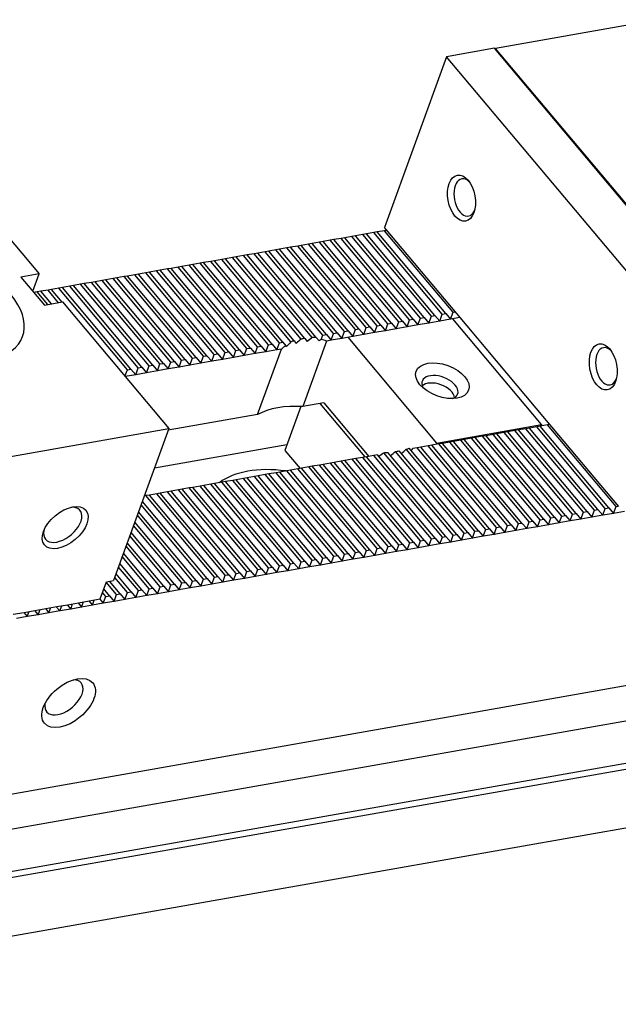
# Model space of a CAD drawing. Units: millimetres. Extents: x 9263 to 10109, y -14121 to -13522.
# Drawn here: x 9797 to 9846, y -13641 to -13559 of the extents above; entities that cross this region are included whole.
import ezdxf

# ---------------------------------------------------------------- set-up
doc = ezdxf.new("R2010")
doc.units = ezdxf.units.MM
for name, color, linetype in [('G', 3, 'Continuous'), ('H', 2, 'Continuous'), ('W', 7, 'Continuous')]:
    doc.layers.add(name, color=color, linetype=linetype)

msp = doc.modelspace()

# ---------------------------------------------------------------- linework, layer by layer
at = {"layer": 'G'}
for p, q in [((9830.5725, -13588.9834), (9830.5124, -13588.994)), ((9832.5999, -13589.7538), (9832.5606, -13589.707))]:
    msp.add_line(p, q, dxfattribs=at)
for centre, major_axis in [((9833.3618, -13573.5877), (0.3377, -1.9153)), ((9845.1391, -13587.6233), (0.3377, -1.9153)), ((9831.7754, -13588.7713), (-2.179, 0.7931)), ((9800.425, -13600.9858), (1.719, 1.4424)), ((9800.7151, -13615.5699), (-2.0055, -1.6828))]:
    msp.add_ellipse(centre, major_axis=major_axis, ratio=0.5773503, dxfattribs=at)
for centre, major_axis, start_param, end_param in [((9833.6625, -13573.5347), (-0.2728, 1.5469), 0, 3.814072), ((9833.6625, -13573.5347), (-0.2728, 1.5469), 5.610706, 6.2831853), ((9790.2144, -13582.6459), (6.6775, -2.4304), 4.2528738, 9.8842932), ((9845.4398, -13587.5703), (-0.2728, 1.5469), 0, 3.814072), ((9845.4398, -13587.5703), (-0.2728, 1.5469), 5.610706, 6.2831853), ((9831.5666, -13589.3452), (1.4761, -0.5372), 0, 3.710543), ((9831.3577, -13589.9191), (-1.4058, 0.5117), 3.4265067, 5.9982713), ((9831.5666, -13589.3452), (1.4761, -0.5372), 5.714235, 6.2831853), ((9800.2287, -13600.7519), (-1.4325, -1.202), 0, 3.8314097), ((9800.2287, -13600.7519), (-1.4325, -1.202), 5.5933682, 6.2831853), ((9800.3225, -13615.1021), (1.4325, 1.202), 2.5403284, 6.2831853), ((9800.3225, -13615.1021), (1.4325, 1.202), 0, 0.6012642)]:
    msp.add_ellipse(centre, major_axis=major_axis, ratio=0.5773503, start_param=start_param, end_param=end_param, dxfattribs=at)
at = {"layer": 'H'}
for p, q in [((9830.8572, -13583.4013), (9825.1649, -13576.6174)), ((9831.1579, -13583.3483), (9825.4656, -13576.5644)), ((9831.7594, -13583.2422), (9826.0671, -13576.4583)), ((9832.0601, -13583.1892), (9826.3678, -13576.4053)), ((9832.6616, -13583.0831), (9826.9692, -13576.2993)), ((9825.7448, -13584.3028), (9820.0524, -13577.5189)), ((9826.3462, -13584.1967), (9820.6539, -13577.4128)), ((9826.647, -13584.1437), (9820.9546, -13577.3598)), ((9827.2484, -13584.0376), (9821.5561, -13577.2538)), ((9827.5492, -13583.9846), (9821.8568, -13577.2007)), ((9828.1506, -13583.8785), (9822.4583, -13577.0947)), ((9828.4514, -13583.8255), (9822.759, -13577.0416)), ((9829.0528, -13583.7195), (9823.3605, -13576.9356)), ((9829.3536, -13583.6664), (9823.6612, -13576.8826)), ((9829.955, -13583.5604), (9824.2627, -13576.7765)), ((9830.2557, -13583.5074), (9824.5634, -13576.7235)), ((9821.2944, -13585.1704), (9815.5415, -13578.3143)), ((9821.8353, -13584.9921), (9816.1429, -13578.2082)), ((9822.136, -13584.9391), (9816.4437, -13578.1552)), ((9822.7375, -13584.833), (9817.0451, -13578.0492)), ((9823.0382, -13584.78), (9817.3459, -13577.9961)), ((9823.6397, -13584.674), (9817.9473, -13577.8901)), ((9823.9404, -13584.6209), (9818.2481, -13577.837)), ((9824.5419, -13584.5149), (9818.8495, -13577.731)), ((9824.8426, -13584.4618), (9819.1502, -13577.678)), ((9825.4441, -13584.3558), (9819.7517, -13577.5719)), ((9816.4221, -13585.9466), (9810.7298, -13579.1627)), ((9816.7229, -13585.8936), (9811.0305, -13579.1097)), ((9817.3243, -13585.7875), (9811.632, -13579.0036)), ((9817.6251, -13585.7345), (9811.9327, -13578.9506)), ((9818.2265, -13585.6284), (9812.5342, -13578.8446)), ((9818.5273, -13585.5754), (9812.8349, -13578.7915)), ((9819.1893, -13585.5416), (9813.4364, -13578.6855)), ((9819.4602, -13585.453), (9813.7371, -13578.6325)), ((9820.0321, -13585.3117), (9814.3386, -13578.5264)), ((9820.3329, -13585.2587), (9814.6393, -13578.4734)), ((9820.9639, -13585.1879), (9815.2408, -13578.3673)), ((9811.9112, -13586.742), (9806.2188, -13579.9581)), ((9812.2119, -13586.689), (9806.5196, -13579.9051)), ((9812.8134, -13586.5829), (9807.121, -13579.799)), ((9813.1141, -13586.5299), (9807.4218, -13579.746)), ((9813.7156, -13586.4238), (9808.0232, -13579.64)), ((9814.0163, -13586.3708), (9808.324, -13579.5869)), ((9814.6178, -13586.2648), (9808.9254, -13579.4809)), ((9814.9185, -13586.2117), (9809.2261, -13579.4279)), ((9815.52, -13586.1057), (9809.8276, -13579.3218)), ((9815.8207, -13586.0527), (9810.1283, -13579.2688)), ((9807.4002, -13587.5374), (9801.7079, -13580.7535)), ((9807.701, -13587.4844), (9802.0086, -13580.7005)), ((9808.3024, -13587.3783), (9802.6101, -13580.5944)), ((9808.6032, -13587.3253), (9802.9108, -13580.5414)), ((9809.2046, -13587.2192), (9803.5123, -13580.4354)), ((9809.5053, -13587.1662), (9803.813, -13580.3823)), ((9810.1068, -13587.0602), (9804.4145, -13580.2763)), ((9810.4075, -13587.0071), (9804.7152, -13580.2233)), ((9811.009, -13586.9011), (9805.3166, -13580.1172)), ((9811.3097, -13586.8481), (9805.6174, -13580.0642)), ((9798.9824, -13582.4425), (9798.0991, -13581.3899)), ((9799.2831, -13582.3895), (9798.3998, -13581.3368)), ((9799.8846, -13582.2834), (9799.0013, -13581.2308)), ((9800.1853, -13582.2304), (9799.302, -13581.1777)), ((9805.5958, -13587.8556), (9799.9035, -13581.0717)), ((9805.8966, -13587.8025), (9800.2042, -13581.0187)), ((9806.498, -13587.6965), (9800.8057, -13580.9126)), ((9806.7988, -13587.6435), (9801.1064, -13580.8596)), ((9842.5967, -13599.8604), (9836.9043, -13593.0765)), ((9842.8974, -13599.8074), (9837.2051, -13593.0235)), ((9843.4989, -13599.7013), (9837.8065, -13592.9175)), ((9843.7996, -13599.6483), (9838.1073, -13592.8644)), ((9844.4011, -13599.5423), (9838.7087, -13592.7584)), ((9844.7018, -13599.4892), (9839.0095, -13592.7054)), ((9845.3033, -13599.3832), (9839.6109, -13592.5993)), ((9845.604, -13599.3301), (9839.9116, -13592.5463)), ((9846.2055, -13599.2241), (9840.5131, -13592.4402)), ((9838.0857, -13600.6558), (9832.3934, -13593.8719)), ((9838.3865, -13600.6028), (9832.6941, -13593.8189)), ((9838.9879, -13600.4967), (9833.2956, -13593.7129)), ((9839.2887, -13600.4437), (9833.5963, -13593.6598)), ((9839.8901, -13600.3377), (9834.1978, -13593.5538)), ((9840.1908, -13600.2846), (9834.4985, -13593.5008)), ((9840.7923, -13600.1786), (9835.1, -13593.3947)), ((9841.093, -13600.1256), (9835.4007, -13593.3417)), ((9841.6945, -13600.0195), (9836.0021, -13593.2356)), ((9841.9952, -13599.9665), (9836.3029, -13593.1826)), ((9833.5748, -13601.4512), (9827.8812, -13594.6659)), ((9833.8755, -13601.3982), (9828.1819, -13594.6129)), ((9834.477, -13601.2921), (9828.7538, -13594.4716)), ((9834.7777, -13601.2391), (9829.0248, -13594.383)), ((9835.3792, -13601.1331), (9829.6868, -13594.3492)), ((9835.6799, -13601.08), (9829.9875, -13594.2962)), ((9836.2813, -13600.974), (9830.589, -13594.1901)), ((9836.5821, -13600.921), (9830.8897, -13594.1371)), ((9837.1835, -13600.8149), (9831.4912, -13594.031)), ((9837.4843, -13600.7619), (9831.7919, -13593.978)), ((9829.0638, -13602.2466), (9823.3715, -13595.4627)), ((9829.3645, -13602.1936), (9823.6722, -13595.4097)), ((9829.966, -13602.0875), (9824.2737, -13595.3037)), ((9830.2667, -13602.0345), (9824.5744, -13595.2506)), ((9830.8682, -13601.9285), (9825.1759, -13595.1446)), ((9831.1689, -13601.8754), (9825.4766, -13595.0916)), ((9831.7704, -13601.7694), (9826.078, -13594.9855)), ((9832.0711, -13601.7164), (9826.3788, -13594.9325)), ((9832.6726, -13601.6103), (9826.9197, -13594.7542)), ((9832.9733, -13601.5573), (9827.2502, -13594.7367)), ((9824.5529, -13603.042), (9818.8605, -13596.2582)), ((9824.8536, -13602.989), (9819.1612, -13596.2051)), ((9825.4551, -13602.8829), (9819.7627, -13596.0991)), ((9825.7558, -13602.8299), (9820.0634, -13596.046)), ((9826.3572, -13602.7239), (9820.6649, -13595.94)), ((9826.658, -13602.6708), (9820.9656, -13595.887)), ((9827.2594, -13602.5648), (9821.5671, -13595.7809)), ((9827.5602, -13602.5118), (9821.8678, -13595.7279)), ((9828.1616, -13602.4057), (9822.4693, -13595.6218)), ((9828.4624, -13602.3527), (9822.77, -13595.5688)), ((9819.4404, -13603.9435), (9813.7481, -13597.1596)), ((9820.0419, -13603.8374), (9814.3496, -13597.0536)), ((9820.3426, -13603.7844), (9814.6503, -13597.0005)), ((9820.9441, -13603.6784), (9815.2517, -13596.8945)), ((9821.2448, -13603.6253), (9815.5525, -13596.8414)), ((9821.8463, -13603.5193), (9816.1539, -13596.7354)), ((9822.147, -13603.4662), (9816.4547, -13596.6824)), ((9822.7485, -13603.3602), (9817.0561, -13596.5763)), ((9823.0492, -13603.3072), (9817.3569, -13596.5233)), ((9823.6507, -13603.2011), (9817.9583, -13596.4172)), ((9823.9514, -13603.1481), (9818.2591, -13596.3642)), ((9814.9295, -13604.7389), (9809.2371, -13597.955)), ((9815.5309, -13604.6328), (9809.8386, -13597.849)), ((9815.8317, -13604.5798), (9810.1393, -13597.7959)), ((9816.4331, -13604.4738), (9810.7408, -13597.6899)), ((9816.7339, -13604.4207), (9811.0415, -13597.6369)), ((9817.3353, -13604.3147), (9811.643, -13597.5308)), ((9817.6361, -13604.2616), (9811.9437, -13597.4778)), ((9818.2375, -13604.1556), (9812.5452, -13597.3717)), ((9818.5382, -13604.1026), (9812.8459, -13597.3187)), ((9819.1397, -13603.9965), (9813.4474, -13597.2126)), ((9812.2229, -13605.2161), (9806.8461, -13598.8083)), ((9812.8244, -13605.1101), (9807.132, -13598.3262)), ((9813.1251, -13605.0571), (9807.4328, -13598.2732)), ((9813.7266, -13604.951), (9808.0342, -13598.1671)), ((9814.0273, -13604.898), (9808.3349, -13598.1141)), ((9814.6288, -13604.7919), (9808.9364, -13598.008)), ((9811.9222, -13605.2692), (9806.7417, -13599.0953)), ((9811.02, -13605.4282), (9806.4284, -13599.9561)), ((9811.3207, -13605.3752), (9806.5328, -13599.6692)), ((9810.1178, -13605.5873), (9806.115, -13600.817)), ((9810.4185, -13605.5343), (9806.2195, -13600.5301)), ((9809.2156, -13605.7464), (9805.8017, -13601.6779)), ((9809.5163, -13605.6934), (9805.9061, -13601.3909)), ((9808.3134, -13605.9055), (9805.4884, -13602.5387)), ((9808.6141, -13605.8525), (9805.5928, -13602.2518)), ((9807.4112, -13606.0646), (9805.175, -13603.3996)), ((9807.712, -13606.0115), (9805.2795, -13603.1126)), ((9806.509, -13606.2236), (9804.8617, -13604.2604)), ((9806.8098, -13606.1706), (9804.9662, -13603.9735)), ((9805.6068, -13606.3827), (9804.5484, -13605.1213)), ((9805.9076, -13606.3297), (9804.6528, -13604.8344)), ((9804.1032, -13606.6479), (9803.6336, -13606.0882)), ((9804.7046, -13606.5418), (9803.8425, -13605.5143)), ((9805.0054, -13606.4888), (9804.1221, -13605.4361)), ((9803.8025, -13606.7009), (9803.5292, -13606.3752))]:
    msp.add_line(p, q, dxfattribs=at)
at = {"layer": 'W'}
for p, q in [((9849.7218, -13558.7531), (9836.1889, -13561.1393)), ((9836.0952, -13561.129), (9832.1256, -13561.8289)), ((9855.567, -13584.3345), (9836.0952, -13561.129)), ((9836.1889, -13561.1393), (9836.1632, -13561.2099)), ((9855.6214, -13584.298), (9836.1889, -13561.1393)), ((9832.1256, -13561.8289), (9826.9557, -13576.0331)), ((9851.5974, -13585.0344), (9832.1256, -13561.8289)), ((9789.4219, -13569.3587), (9798.2548, -13579.8854)), ((9768.3317, -13627.9934), (10068.4607, -13575.0726)), ((9825.1649, -13576.6174), (9824.5634, -13576.7235)), ((9825.4656, -13576.5644), (9825.1649, -13576.6174)), ((9826.0671, -13576.4583), (9825.4656, -13576.5644)), ((9826.3678, -13576.4053), (9826.0671, -13576.4583)), ((9826.9692, -13576.2993), (9826.3678, -13576.4053)), ((9832.9621, -13583.1913), (9826.9557, -13576.0331)), ((9827.152, -13576.267), (9826.9692, -13576.2993)), ((9820.0524, -13577.5189), (9819.7517, -13577.5719)), ((9820.6539, -13577.4128), (9820.0524, -13577.5189)), ((9820.9546, -13577.3598), (9820.6539, -13577.4128)), ((9821.5561, -13577.2538), (9820.9546, -13577.3598)), ((9821.8568, -13577.2007), (9821.5561, -13577.2538)), ((9822.4583, -13577.0947), (9821.8568, -13577.2007)), ((9822.759, -13577.0416), (9822.4583, -13577.0947)), ((9823.3605, -13576.9356), (9822.759, -13577.0416)), ((9823.6612, -13576.8826), (9823.3605, -13576.9356)), ((9824.2627, -13576.7765), (9823.6612, -13576.8826)), ((9824.5634, -13576.7235), (9824.2627, -13576.7765)), ((9815.5415, -13578.3143), (9815.2408, -13578.3673)), ((9816.1429, -13578.2082), (9815.5415, -13578.3143)), ((9816.4437, -13578.1552), (9816.1429, -13578.2082)), ((9817.0451, -13578.0492), (9816.4437, -13578.1552)), ((9817.3459, -13577.9961), (9817.0451, -13578.0492)), ((9817.9473, -13577.8901), (9817.3459, -13577.9961)), ((9818.2481, -13577.837), (9817.9473, -13577.8901)), ((9818.8495, -13577.731), (9818.2481, -13577.837)), ((9819.1502, -13577.678), (9818.8495, -13577.731)), ((9819.7517, -13577.5719), (9819.1502, -13577.678)), ((10063.1016, -13578.9715), (9762.9726, -13631.8923)), ((9810.7298, -13579.1627), (9810.1283, -13579.2688)), ((9811.0305, -13579.1097), (9810.7298, -13579.1627)), ((9811.632, -13579.0036), (9811.0305, -13579.1097)), ((9811.9327, -13578.9506), (9811.632, -13579.0036)), ((9812.5342, -13578.8446), (9811.9327, -13578.9506)), ((9812.8349, -13578.7915), (9812.5342, -13578.8446)), ((9813.4364, -13578.6855), (9812.8349, -13578.7915)), ((9813.7371, -13578.6325), (9813.4364, -13578.6855)), ((9814.3386, -13578.5264), (9813.7371, -13578.6325)), ((9814.6393, -13578.4734), (9814.3386, -13578.5264)), ((9815.2408, -13578.3673), (9814.6393, -13578.4734)), ((9798.2548, -13579.8854), (9796.7512, -13580.1506)), ((9797.7326, -13581.3202), (9798.2548, -13579.8854)), ((9806.2188, -13579.9581), (9805.6174, -13580.0642)), ((9806.5196, -13579.9051), (9806.2188, -13579.9581)), ((9807.121, -13579.799), (9806.5196, -13579.9051)), ((9807.4218, -13579.746), (9807.121, -13579.799)), ((9808.0232, -13579.64), (9807.4218, -13579.746)), ((9808.324, -13579.5869), (9808.0232, -13579.64)), ((9808.9254, -13579.4809), (9808.324, -13579.5869)), ((9809.2261, -13579.4279), (9808.9254, -13579.4809)), ((9809.8276, -13579.3218), (9809.2261, -13579.4279)), ((9810.1283, -13579.2688), (9809.8276, -13579.3218)), ((9796.7512, -13580.1506), (9798.7141, -13582.4898)), ((9801.7079, -13580.7535), (9801.1064, -13580.8596)), ((9802.0086, -13580.7005), (9801.7079, -13580.7535)), ((9802.6101, -13580.5944), (9802.0086, -13580.7005)), ((9802.9108, -13580.5414), (9802.6101, -13580.5944)), ((9803.5123, -13580.4354), (9802.9108, -13580.5414)), ((9803.813, -13580.3823), (9803.5123, -13580.4354)), ((9804.4145, -13580.2763), (9803.813, -13580.3823)), ((9804.7152, -13580.2233), (9804.4145, -13580.2763)), ((9805.3166, -13580.1172), (9804.7152, -13580.2233)), ((9805.6174, -13580.0642), (9805.3166, -13580.1172)), ((9798.0991, -13581.3899), (9797.8308, -13581.4372)), ((9798.3998, -13581.3368), (9798.0991, -13581.3899)), ((9799.0013, -13581.2308), (9798.3998, -13581.3368)), ((9799.302, -13581.1777), (9799.0013, -13581.2308)), ((9799.9035, -13581.0717), (9799.302, -13581.1777)), ((9800.2042, -13581.0187), (9799.9035, -13581.0717)), ((9800.8057, -13580.9126), (9800.2042, -13581.0187)), ((9801.1064, -13580.8596), (9800.8057, -13580.9126)), ((9765.5244, -13634.9334), (10065.6534, -13582.0125)), ((9798.7141, -13582.4898), (9800.2177, -13582.2247)), ((9800.2177, -13582.2247), (9809.0507, -13592.7514)), ((10066.046, -13582.4804), (9765.6162, -13635.4542)), ((9831.5505, -13583.8161), (9831.7594, -13583.2422)), ((9831.7594, -13583.2422), (9832.0601, -13583.1892)), ((9832.0601, -13583.1892), (9832.4527, -13583.6571)), ((9832.4527, -13583.6571), (9832.6616, -13583.0831)), ((9832.6616, -13583.0831), (9832.8443, -13583.0509)), ((9840.421, -13592.0805), (9832.9621, -13583.1913)), ((9827.0396, -13584.6115), (9827.2484, -13584.0376)), ((9827.2484, -13584.0376), (9827.5492, -13583.9846)), ((9827.5492, -13583.9846), (9827.9417, -13584.4525)), ((9827.9417, -13584.4525), (9828.1506, -13583.8785)), ((9828.1506, -13583.8785), (9828.4514, -13583.8255)), ((9828.4514, -13583.8255), (9828.8439, -13584.2934)), ((9828.8439, -13584.2934), (9829.0528, -13583.7195)), ((9829.0528, -13583.7195), (9829.3536, -13583.6664)), ((9829.3536, -13583.6664), (9829.7461, -13584.1343)), ((9829.7461, -13584.1343), (9829.955, -13583.5604)), ((9830.6483, -13583.9752), (9829.7461, -13584.1343)), ((9829.955, -13583.5604), (9830.2557, -13583.5074)), ((9830.2557, -13583.5074), (9830.6483, -13583.9752)), ((9830.6483, -13583.9752), (9830.8572, -13583.4013)), ((9831.5505, -13583.8161), (9830.6483, -13583.9752)), ((9830.8572, -13583.4013), (9831.1579, -13583.3483)), ((9831.1579, -13583.3483), (9831.5505, -13583.8161)), ((9832.4527, -13583.6571), (9831.5505, -13583.8161)), ((9833.2369, -13583.5188), (9832.4527, -13583.6571)), ((9840.0159, -13592.4205), (9832.6354, -13583.6248)), ((9822.5286, -13585.4069), (9822.7375, -13584.833)), ((9822.7375, -13584.833), (9823.0382, -13584.78)), ((9823.0382, -13584.78), (9823.4308, -13585.2479)), ((9823.4308, -13585.2479), (9823.6397, -13584.674)), ((9823.6397, -13584.674), (9823.9404, -13584.6209)), ((9823.9404, -13584.6209), (9824.333, -13585.0888)), ((9824.333, -13585.0888), (9824.5419, -13584.5149)), ((9824.5419, -13584.5149), (9824.8426, -13584.4618)), ((9824.8426, -13584.4618), (9825.2352, -13584.9297)), ((9825.2352, -13584.9297), (9825.4441, -13584.3558)), ((9826.1374, -13584.7706), (9825.2352, -13584.9297)), ((9825.4441, -13584.3558), (9825.7448, -13584.3028)), ((9825.7448, -13584.3028), (9826.1374, -13584.7706)), ((9826.1374, -13584.7706), (9826.3462, -13584.1967)), ((9827.0396, -13584.6115), (9826.1374, -13584.7706)), ((9826.3462, -13584.1967), (9826.647, -13584.1437)), ((9826.647, -13584.1437), (9827.0396, -13584.6115)), ((9827.9417, -13584.4525), (9827.0396, -13584.6115)), ((9828.8439, -13584.2934), (9827.9417, -13584.4525)), ((9829.7461, -13584.1343), (9828.8439, -13584.2934)), ((9818.0176, -13586.2023), (9818.2265, -13585.6284)), ((9818.2265, -13585.6284), (9818.5273, -13585.5754)), ((9818.5273, -13585.5754), (9818.7658, -13585.8597)), ((9819.4602, -13585.453), (9819.6368, -13585.6634)), ((9822.1512, -13585.4735), (9820.1668, -13590.9256)), ((9820.3329, -13585.2587), (9820.539, -13585.5044)), ((9821.2944, -13585.1704), (9821.5308, -13585.4521)), ((9821.7084, -13585.3408), (9821.8353, -13584.9921)), ((9821.8353, -13584.9921), (9822.136, -13584.9391)), ((9822.136, -13584.9391), (9822.5286, -13585.4069)), ((9822.5286, -13585.4069), (9822.1512, -13585.4735)), ((9823.4308, -13585.2479), (9822.5286, -13585.4069)), ((9824.333, -13585.0888), (9823.4308, -13585.2479)), ((9823.9143, -13585.1626), (9831.2947, -13593.9583)), ((9825.2352, -13584.9297), (9824.333, -13585.0888)), ((9812.8134, -13586.5829), (9813.1141, -13586.5299)), ((9813.1141, -13586.5299), (9813.5067, -13586.9977)), ((9813.5067, -13586.9977), (9813.7156, -13586.4238)), ((9813.7156, -13586.4238), (9814.0163, -13586.3708)), ((9814.0163, -13586.3708), (9814.4089, -13586.8387)), ((9814.4089, -13586.8387), (9814.6178, -13586.2648)), ((9814.6178, -13586.2648), (9814.9185, -13586.2117)), ((9814.9185, -13586.2117), (9815.3111, -13586.6796)), ((9815.3111, -13586.6796), (9815.52, -13586.1057)), ((9816.2133, -13586.5205), (9815.3111, -13586.6796)), ((9815.52, -13586.1057), (9815.8207, -13586.0527)), ((9815.8207, -13586.0527), (9816.2133, -13586.5205)), ((9816.2133, -13586.5205), (9816.4221, -13585.9466)), ((9817.1155, -13586.3614), (9816.2133, -13586.5205)), ((9816.4107, -13591.5879), (9818.3951, -13586.1358)), ((9816.4221, -13585.9466), (9816.7229, -13585.8936)), ((9816.7229, -13585.8936), (9817.1155, -13586.3614)), ((9817.1155, -13586.3614), (9817.3243, -13585.7875)), ((9818.0176, -13586.2023), (9817.1155, -13586.3614)), ((9817.3243, -13585.7875), (9817.6251, -13585.7345)), ((9817.6251, -13585.7345), (9818.0176, -13586.2023)), ((9818.3951, -13586.1358), (9818.0176, -13586.2023)), ((9818.7658, -13585.8597), (9818.8242, -13585.9293)), ((9808.3024, -13587.3783), (9808.6032, -13587.3253)), ((9808.6032, -13587.3253), (9808.9957, -13587.7932)), ((9808.9957, -13587.7932), (9809.2046, -13587.2192)), ((9809.2046, -13587.2192), (9809.5053, -13587.1662)), ((9809.5053, -13587.1662), (9809.8979, -13587.6341)), ((9809.8979, -13587.6341), (9810.1068, -13587.0602)), ((9810.1068, -13587.0602), (9810.4075, -13587.0071)), ((9810.4075, -13587.0071), (9810.8001, -13587.475)), ((9810.8001, -13587.475), (9811.009, -13586.9011)), ((9811.7023, -13587.3159), (9810.8001, -13587.475)), ((9811.009, -13586.9011), (9811.3097, -13586.8481)), ((9811.3097, -13586.8481), (9811.7023, -13587.3159)), ((9811.7023, -13587.3159), (9811.9112, -13586.742)), ((9812.6045, -13587.1568), (9811.7023, -13587.3159)), ((9811.9112, -13586.742), (9812.2119, -13586.689)), ((9812.2119, -13586.689), (9812.6045, -13587.1568)), ((9812.6045, -13587.1568), (9812.8134, -13586.5829)), ((9813.5067, -13586.9977), (9812.6045, -13587.1568)), ((9814.4089, -13586.8387), (9813.5067, -13586.9977)), ((9815.3111, -13586.6796), (9814.4089, -13586.8387)), ((9763.7362, -13640.6194), (10064.166, -13587.6455)), ((9805.3982, -13588.3986), (9805.5958, -13587.8556)), ((9805.5958, -13587.8556), (9805.8966, -13587.8025)), ((9805.8966, -13587.8025), (9806.2892, -13588.2704)), ((9806.2892, -13588.2704), (9806.498, -13587.6965)), ((9807.1913, -13588.1113), (9806.2892, -13588.2704)), ((9806.498, -13587.6965), (9806.7988, -13587.6435)), ((9806.7988, -13587.6435), (9807.1913, -13588.1113)), ((9807.1913, -13588.1113), (9807.4002, -13587.5374)), ((9808.0935, -13587.9522), (9807.1913, -13588.1113)), ((9807.4002, -13587.5374), (9807.701, -13587.4844)), ((9807.701, -13587.4844), (9808.0935, -13587.9522)), ((9808.0935, -13587.9522), (9808.3024, -13587.3783)), ((9808.9957, -13587.7932), (9808.0935, -13587.9522)), ((9809.8979, -13587.6341), (9808.9957, -13587.7932)), ((9810.8001, -13587.475), (9809.8979, -13587.6341)), ((9806.2892, -13588.2704), (9805.4193, -13588.4238)), ((9821.9299, -13590.6147), (9820.1668, -13590.9256)), ((9821.9299, -13590.6147), (9825.6593, -13595.0593)), ((9820.0187, -13590.917), (9818.6892, -13594.5697)), ((9825.3586, -13595.1124), (9821.6291, -13590.6678)), ((9816.4107, -13591.5879), (9808.9984, -13592.8949)), ((9846.4275, -13599.2387), (9840.421, -13592.0805)), ((9782.5262, -13597.4284), (9809.0507, -13592.7514)), ((9809.0507, -13592.7514), (9804.4552, -13605.3774)), ((9831.2947, -13593.9583), (9840.0159, -13592.4205)), ((9836.9043, -13593.0765), (9836.3029, -13593.1826)), ((9837.2051, -13593.0235), (9836.9043, -13593.0765)), ((9837.8065, -13592.9175), (9837.2051, -13593.0235)), ((9838.1073, -13592.8644), (9837.8065, -13592.9175)), ((9838.7087, -13592.7584), (9838.1073, -13592.8644)), ((9839.0095, -13592.7054), (9838.7087, -13592.7584)), ((9839.6109, -13592.5993), (9839.0095, -13592.7054)), ((9839.9116, -13592.5463), (9839.6109, -13592.5993)), ((9840.5131, -13592.4402), (9839.9116, -13592.5463)), ((9840.6958, -13592.408), (9840.5131, -13592.4402)), ((9832.3934, -13593.8719), (9831.7919, -13593.978)), ((9832.6941, -13593.8189), (9832.3934, -13593.8719)), ((9833.2956, -13593.7129), (9832.6941, -13593.8189)), ((9833.5963, -13593.6598), (9833.2956, -13593.7129)), ((9834.1978, -13593.5538), (9833.5963, -13593.6598)), ((9834.4985, -13593.5008), (9834.1978, -13593.5538)), ((9835.1, -13593.3947), (9834.4985, -13593.5008)), ((9835.4007, -13593.3417), (9835.1, -13593.3947)), ((9836.0021, -13593.2356), (9835.4007, -13593.3417)), ((9836.3029, -13593.1826), (9836.0021, -13593.2356)), ((9818.8563, -13594.1106), (9807.8496, -13596.0514)), ((9818.6892, -13594.5697), (9819.9454, -13596.0669)), ((9829.6868, -13594.3492), (9829.3214, -13594.4136)), ((9829.9875, -13594.2962), (9829.6868, -13594.3492)), ((9830.589, -13594.1901), (9829.9875, -13594.2962)), ((9830.8897, -13594.1371), (9830.589, -13594.1901)), ((9831.4912, -13594.031), (9830.8897, -13594.1371)), ((9831.2947, -13593.9583), (9831.2529, -13594.073)), ((9831.7919, -13593.978), (9831.4912, -13594.031)), ((9823.3715, -13595.4627), (9822.77, -13595.5688)), ((9823.6722, -13595.4097), (9823.3715, -13595.4627)), ((9824.2737, -13595.3037), (9823.6722, -13595.4097)), ((9824.5744, -13595.2506), (9824.2737, -13595.3037)), ((9825.1759, -13595.1446), (9824.5744, -13595.2506)), ((9825.4766, -13595.0916), (9825.1759, -13595.1446)), ((9826.078, -13594.9855), (9825.4766, -13595.0916)), ((9826.3788, -13594.9325), (9826.078, -13594.9855)), ((9818.8605, -13596.2582), (9818.2591, -13596.3642)), ((9819.1612, -13596.2051), (9818.8605, -13596.2582)), ((9819.7627, -13596.0991), (9819.1612, -13596.2051)), ((9820.0634, -13596.046), (9819.7627, -13596.0991)), ((9820.6649, -13595.94), (9820.0634, -13596.046)), ((9820.9656, -13595.887), (9820.6649, -13595.94)), ((9821.5671, -13595.7809), (9820.9656, -13595.887)), ((9821.8678, -13595.7279), (9821.5671, -13595.7809)), ((9822.4693, -13595.6218), (9821.8678, -13595.7279)), ((9822.77, -13595.5688), (9822.4693, -13595.6218)), ((9813.7481, -13597.1596), (9813.4474, -13597.2126)), ((9814.3496, -13597.0536), (9813.7481, -13597.1596)), ((9814.6503, -13597.0005), (9814.3496, -13597.0536)), ((9815.2517, -13596.8945), (9814.6503, -13597.0005)), ((9815.5525, -13596.8414), (9815.2517, -13596.8945)), ((9816.1539, -13596.7354), (9815.5525, -13596.8414)), ((9816.4547, -13596.6824), (9816.1539, -13596.7354)), ((9817.0561, -13596.5763), (9816.4547, -13596.6824)), ((9817.3569, -13596.5233), (9817.0561, -13596.5763)), ((9817.9583, -13596.4172), (9817.3569, -13596.5233)), ((9818.2591, -13596.3642), (9817.9583, -13596.4172)), ((9809.2371, -13597.955), (9808.9364, -13598.008)), ((9809.8386, -13597.849), (9809.2371, -13597.955)), ((9810.1393, -13597.7959), (9809.8386, -13597.849)), ((9810.7408, -13597.6899), (9810.1393, -13597.7959)), ((9811.0415, -13597.6369), (9810.7408, -13597.6899)), ((9811.643, -13597.5308), (9811.0415, -13597.6369)), ((9811.9437, -13597.4778), (9811.643, -13597.5308)), ((9812.5452, -13597.3717), (9811.9437, -13597.4778)), ((9812.8459, -13597.3187), (9812.5452, -13597.3717)), ((9813.4474, -13597.2126), (9812.8459, -13597.3187)), ((9807.132, -13598.3262), (9807.014, -13598.347)), ((9807.4328, -13598.2732), (9807.132, -13598.3262)), ((9808.0342, -13598.1671), (9807.4328, -13598.2732)), ((9808.3349, -13598.1141), (9808.0342, -13598.1671)), ((9808.9364, -13598.008), (9808.3349, -13598.1141)), ((9844.1922, -13600.1162), (9844.4011, -13599.5423)), ((9844.4011, -13599.5423), (9844.7018, -13599.4892)), ((9844.7018, -13599.4892), (9845.0944, -13599.9571)), ((9845.0944, -13599.9571), (9845.3033, -13599.3832)), ((9845.3033, -13599.3832), (9845.604, -13599.3301)), ((9845.604, -13599.3301), (9845.9966, -13599.798)), ((9845.9966, -13599.798), (9846.2055, -13599.2241)), ((9846.2055, -13599.2241), (9846.3882, -13599.1919)), ((9838.9879, -13600.4967), (9839.2887, -13600.4437)), ((9839.2887, -13600.4437), (9839.6812, -13600.9116)), ((9839.6812, -13600.9116), (9839.8901, -13600.3377)), ((9839.8901, -13600.3377), (9840.1908, -13600.2846)), ((9840.1908, -13600.2846), (9840.5834, -13600.7525)), ((9840.5834, -13600.7525), (9840.7923, -13600.1786)), ((9840.7923, -13600.1786), (9841.093, -13600.1256)), ((9841.093, -13600.1256), (9841.4856, -13600.5934)), ((9841.4856, -13600.5934), (9841.6945, -13600.0195)), ((9842.3878, -13600.4343), (9841.4856, -13600.5934)), ((9841.6945, -13600.0195), (9841.9952, -13599.9665)), ((9841.9952, -13599.9665), (9842.3878, -13600.4343)), ((9842.3878, -13600.4343), (9842.5967, -13599.8604)), ((9843.29, -13600.2752), (9842.3878, -13600.4343)), ((9842.5967, -13599.8604), (9842.8974, -13599.8074)), ((9842.8974, -13599.8074), (9843.29, -13600.2752)), ((9843.29, -13600.2752), (9843.4989, -13599.7013)), ((9844.1922, -13600.1162), (9843.29, -13600.2752)), ((9843.4989, -13599.7013), (9843.7996, -13599.6483)), ((9843.7996, -13599.6483), (9844.1922, -13600.1162)), ((9845.0944, -13599.9571), (9844.1922, -13600.1162)), ((9845.9966, -13599.798), (9845.0944, -13599.9571)), ((9846.8988, -13599.6389), (9845.9966, -13599.798)), ((9834.477, -13601.2921), (9834.7777, -13601.2391)), ((9834.7777, -13601.2391), (9835.1703, -13601.707)), ((9835.1703, -13601.707), (9835.3792, -13601.1331)), ((9835.3792, -13601.1331), (9835.6799, -13601.08)), ((9835.6799, -13601.08), (9836.0725, -13601.5479)), ((9836.0725, -13601.5479), (9836.2813, -13600.974)), ((9836.2813, -13600.974), (9836.5821, -13600.921)), ((9836.5821, -13600.921), (9836.9747, -13601.3888)), ((9836.9747, -13601.3888), (9837.1835, -13600.8149)), ((9837.8768, -13601.2297), (9836.9747, -13601.3888)), ((9837.1835, -13600.8149), (9837.4843, -13600.7619)), ((9837.4843, -13600.7619), (9837.8768, -13601.2297)), ((9837.8768, -13601.2297), (9838.0857, -13600.6558)), ((9838.779, -13601.0706), (9837.8768, -13601.2297)), ((9838.0857, -13600.6558), (9838.3865, -13600.6028)), ((9838.3865, -13600.6028), (9838.779, -13601.0706)), ((9838.779, -13601.0706), (9838.9879, -13600.4967)), ((9839.6812, -13600.9116), (9838.779, -13601.0706)), ((9840.5834, -13600.7525), (9839.6812, -13600.9116)), ((9841.4856, -13600.5934), (9840.5834, -13600.7525)), ((9829.7571, -13602.6615), (9829.966, -13602.0875)), ((9829.966, -13602.0875), (9830.2667, -13602.0345)), ((9830.2667, -13602.0345), (9830.6593, -13602.5024)), ((9830.6593, -13602.5024), (9830.8682, -13601.9285)), ((9830.8682, -13601.9285), (9831.1689, -13601.8754)), ((9831.1689, -13601.8754), (9831.5615, -13602.3433)), ((9831.5615, -13602.3433), (9831.7704, -13601.7694)), ((9831.7704, -13601.7694), (9832.0711, -13601.7164)), ((9832.0711, -13601.7164), (9832.4637, -13602.1842)), ((9832.4637, -13602.1842), (9832.6726, -13601.6103)), ((9833.3659, -13602.0251), (9832.4637, -13602.1842)), ((9832.6726, -13601.6103), (9832.9733, -13601.5573)), ((9832.9733, -13601.5573), (9833.3659, -13602.0251)), ((9833.3659, -13602.0251), (9833.5748, -13601.4512)), ((9834.2681, -13601.866), (9833.3659, -13602.0251)), ((9833.5748, -13601.4512), (9833.8755, -13601.3982)), ((9833.8755, -13601.3982), (9834.2681, -13601.866)), ((9834.2681, -13601.866), (9834.477, -13601.2921)), ((9835.1703, -13601.707), (9834.2681, -13601.866)), ((9836.0725, -13601.5479), (9835.1703, -13601.707)), ((9836.9747, -13601.3888), (9836.0725, -13601.5479)), ((9825.2462, -13603.4569), (9825.4551, -13602.8829)), ((9825.4551, -13602.8829), (9825.7558, -13602.8299)), ((9825.7558, -13602.8299), (9826.1484, -13603.2978)), ((9826.1484, -13603.2978), (9826.3572, -13602.7239)), ((9826.3572, -13602.7239), (9826.658, -13602.6708)), ((9826.658, -13602.6708), (9827.0505, -13603.1387)), ((9827.0505, -13603.1387), (9827.2594, -13602.5648)), ((9827.2594, -13602.5648), (9827.5602, -13602.5118)), ((9827.5602, -13602.5118), (9827.9527, -13602.9796)), ((9827.9527, -13602.9796), (9828.1616, -13602.4057)), ((9828.8549, -13602.8205), (9827.9527, -13602.9796)), ((9828.1616, -13602.4057), (9828.4624, -13602.3527)), ((9828.4624, -13602.3527), (9828.8549, -13602.8205)), ((9828.8549, -13602.8205), (9829.0638, -13602.2466)), ((9829.7571, -13602.6615), (9828.8549, -13602.8205)), ((9829.0638, -13602.2466), (9829.3645, -13602.1936)), ((9829.3645, -13602.1936), (9829.7571, -13602.6615)), ((9830.6593, -13602.5024), (9829.7571, -13602.6615)), ((9831.5615, -13602.3433), (9830.6593, -13602.5024)), ((9832.4637, -13602.1842), (9831.5615, -13602.3433)), ((9820.7352, -13604.2523), (9820.9441, -13603.6784)), ((9820.9441, -13603.6784), (9821.2448, -13603.6253)), ((9821.2448, -13603.6253), (9821.6374, -13604.0932)), ((9821.6374, -13604.0932), (9821.8463, -13603.5193)), ((9821.8463, -13603.5193), (9822.147, -13603.4662)), ((9822.147, -13603.4662), (9822.5396, -13603.9341)), ((9822.5396, -13603.9341), (9822.7485, -13603.3602)), ((9822.7485, -13603.3602), (9823.0492, -13603.3072)), ((9823.0492, -13603.3072), (9823.4418, -13603.775)), ((9823.4418, -13603.775), (9823.6507, -13603.2011)), ((9824.344, -13603.6159), (9823.4418, -13603.775)), ((9823.6507, -13603.2011), (9823.9514, -13603.1481)), ((9823.9514, -13603.1481), (9824.344, -13603.6159)), ((9824.344, -13603.6159), (9824.5529, -13603.042)), ((9825.2462, -13603.4569), (9824.344, -13603.6159)), ((9824.5529, -13603.042), (9824.8536, -13602.989)), ((9824.8536, -13602.989), (9825.2462, -13603.4569)), ((9826.1484, -13603.2978), (9825.2462, -13603.4569)), ((9827.0505, -13603.1387), (9826.1484, -13603.2978)), ((9827.9527, -13602.9796), (9827.0505, -13603.1387)), ((9816.2243, -13605.0477), (9816.4331, -13604.4738)), ((9816.4331, -13604.4738), (9816.7339, -13604.4207)), ((9816.7339, -13604.4207), (9817.1264, -13604.8886)), ((9817.1264, -13604.8886), (9817.3353, -13604.3147)), ((9817.3353, -13604.3147), (9817.6361, -13604.2616)), ((9817.6361, -13604.2616), (9818.0286, -13604.7295)), ((9818.0286, -13604.7295), (9818.2375, -13604.1556)), ((9818.2375, -13604.1556), (9818.5382, -13604.1026)), ((9818.5382, -13604.1026), (9818.9308, -13604.5704)), ((9818.9308, -13604.5704), (9819.1397, -13603.9965)), ((9819.833, -13604.4113), (9818.9308, -13604.5704)), ((9819.1397, -13603.9965), (9819.4404, -13603.9435)), ((9819.4404, -13603.9435), (9819.833, -13604.4113)), ((9819.833, -13604.4113), (9820.0419, -13603.8374)), ((9820.7352, -13604.2523), (9819.833, -13604.4113)), ((9820.0419, -13603.8374), (9820.3426, -13603.7844)), ((9820.3426, -13603.7844), (9820.7352, -13604.2523)), ((9821.6374, -13604.0932), (9820.7352, -13604.2523)), ((9822.5396, -13603.9341), (9821.6374, -13604.0932)), ((9823.4418, -13603.775), (9822.5396, -13603.9341)), ((9811.7133, -13605.8431), (9811.9222, -13605.2692)), ((9811.9222, -13605.2692), (9812.2229, -13605.2161)), ((9812.2229, -13605.2161), (9812.6155, -13605.684)), ((9812.6155, -13605.684), (9812.8244, -13605.1101)), ((9812.8244, -13605.1101), (9813.1251, -13605.0571)), ((9813.1251, -13605.0571), (9813.5177, -13605.5249)), ((9813.5177, -13605.5249), (9813.7266, -13604.951)), ((9813.7266, -13604.951), (9814.0273, -13604.898)), ((9814.0273, -13604.898), (9814.4199, -13605.3658)), ((9814.4199, -13605.3658), (9814.6288, -13604.7919)), ((9815.3221, -13605.2067), (9814.4199, -13605.3658)), ((9814.6288, -13604.7919), (9814.9295, -13604.7389)), ((9814.9295, -13604.7389), (9815.3221, -13605.2067)), ((9815.3221, -13605.2067), (9815.5309, -13604.6328)), ((9816.2243, -13605.0477), (9815.3221, -13605.2067)), ((9815.5309, -13604.6328), (9815.8317, -13604.5798)), ((9815.8317, -13604.5798), (9816.2243, -13605.0477)), ((9817.1264, -13604.8886), (9816.2243, -13605.0477)), ((9818.0286, -13604.7295), (9817.1264, -13604.8886)), ((9818.9308, -13604.5704), (9818.0286, -13604.7295)), ((9803.3315, -13606.9182), (9803.8537, -13605.4834)), ((9803.8537, -13605.4834), (9804.4552, -13605.3774)), ((9806.509, -13606.2236), (9806.8098, -13606.1706)), ((9806.8098, -13606.1706), (9807.2023, -13606.6385)), ((9807.2023, -13606.6385), (9807.4112, -13606.0646)), ((9807.4112, -13606.0646), (9807.712, -13606.0115)), ((9807.712, -13606.0115), (9808.1045, -13606.4794)), ((9808.1045, -13606.4794), (9808.3134, -13605.9055)), ((9808.3134, -13605.9055), (9808.6141, -13605.8525)), ((9808.6141, -13605.8525), (9809.0067, -13606.3203)), ((9809.0067, -13606.3203), (9809.2156, -13605.7464)), ((9809.9089, -13606.1612), (9809.0067, -13606.3203)), ((9809.2156, -13605.7464), (9809.5163, -13605.6934)), ((9809.5163, -13605.6934), (9809.9089, -13606.1612)), ((9809.9089, -13606.1612), (9810.1178, -13605.5873)), ((9810.8111, -13606.0021), (9809.9089, -13606.1612)), ((9810.1178, -13605.5873), (9810.4185, -13605.5343)), ((9810.4185, -13605.5343), (9810.8111, -13606.0021)), ((9810.8111, -13606.0021), (9811.02, -13605.4282)), ((9811.7133, -13605.8431), (9810.8111, -13606.0021)), ((9811.02, -13605.4282), (9811.3207, -13605.3752)), ((9811.3207, -13605.3752), (9811.7133, -13605.8431)), ((9812.6155, -13605.684), (9811.7133, -13605.8431)), ((9813.5177, -13605.5249), (9812.6155, -13605.684)), ((9814.4199, -13605.3658), (9813.5177, -13605.5249)), ((9802.4293, -13607.0773), (9803.3315, -13606.9182)), ((9803.2991, -13606.9239), (9803.5936, -13607.2748)), ((9803.5936, -13607.2748), (9803.8025, -13606.7009)), ((9803.8025, -13606.7009), (9804.1032, -13606.6479)), ((9804.1032, -13606.6479), (9804.4958, -13607.1157)), ((9804.4958, -13607.1157), (9804.7046, -13606.5418)), ((9805.398, -13606.9566), (9804.4958, -13607.1157)), ((9804.7046, -13606.5418), (9805.0054, -13606.4888)), ((9805.0054, -13606.4888), (9805.398, -13606.9566)), ((9805.398, -13606.9566), (9805.6068, -13606.3827)), ((9806.3001, -13606.7976), (9805.398, -13606.9566)), ((9805.6068, -13606.3827), (9805.9076, -13606.3297)), ((9805.9076, -13606.3297), (9806.3001, -13606.7976)), ((9806.3001, -13606.7976), (9806.509, -13606.2236)), ((9807.2023, -13606.6385), (9806.3001, -13606.7976)), ((9808.1045, -13606.4794), (9807.2023, -13606.6385)), ((9809.0067, -13606.3203), (9808.1045, -13606.4794)), ((9797.9184, -13607.8727), (9798.8206, -13607.7136)), ((9798.1804, -13608.2293), (9798.3371, -13607.7988)), ((9798.7882, -13607.7193), (9799.0826, -13608.0702)), ((9798.8206, -13607.7136), (9799.7228, -13607.5545)), ((9799.0826, -13608.0702), (9799.2393, -13607.6398)), ((9799.6904, -13607.5602), (9799.9848, -13607.9111)), ((9799.7228, -13607.5545), (9800.6249, -13607.3954)), ((9799.9848, -13607.9111), (9800.1415, -13607.4807)), ((9800.887, -13607.752), (9799.9848, -13607.9111)), ((9800.5926, -13607.4011), (9800.887, -13607.752)), ((9800.6249, -13607.3954), (9801.5271, -13607.2364)), ((9800.887, -13607.752), (9801.0437, -13607.3216)), ((9801.7892, -13607.593), (9800.887, -13607.752)), ((9801.4948, -13607.2421), (9801.7892, -13607.593)), ((9801.5271, -13607.2364), (9802.4293, -13607.0773)), ((9801.7892, -13607.593), (9801.9459, -13607.1625)), ((9802.6914, -13607.4339), (9801.7892, -13607.593)), ((9802.3969, -13607.083), (9802.6914, -13607.4339)), ((9802.6914, -13607.4339), (9802.848, -13607.0034)), ((9803.5936, -13607.2748), (9802.6914, -13607.4339)), ((9804.4958, -13607.1157), (9803.5936, -13607.2748)), ((9796.114, -13608.1908), (9797.0162, -13608.0318)), ((9797.2782, -13608.3884), (9796.376, -13608.5474)), ((9796.9838, -13608.0375), (9797.2782, -13608.3884)), ((9797.0162, -13608.0318), (9797.9184, -13607.8727)), ((9797.2782, -13608.3884), (9797.4349, -13607.9579)), ((9798.1804, -13608.2293), (9797.2782, -13608.3884)), ((9797.886, -13607.8784), (9798.1804, -13608.2293)), ((9799.0826, -13608.0702), (9798.1804, -13608.2293)), ((9799.9848, -13607.9111), (9799.0826, -13608.0702))]:
    msp.add_line(p, q, dxfattribs=at)
for centre, major_axis, start_param, end_param in [((9824.4726, -13588.958), (-8.1035, -6.7996), 4.8882947, 4.939332), ((9824.107, -13589.9623), (-7.0289, 2.5583), 5.623115, 5.6736929), ((9824.1593, -13589.8188), (-8.1035, -6.7996), 4.7373916, 4.7874595), ((9824.107, -13589.9623), (-7.0289, 2.5583), 5.4727845, 5.5227897), ((9823.8459, -13590.6797), (8.1035, 6.7996), 1.4454685, 1.4957258), ((9824.107, -13589.9623), (-7.0289, 2.5583), 5.3218814, 5.3724593), ((9823.5326, -13591.5405), (8.1035, 6.7996), 1.3236693, 1.3438533), ((9822.0182, -13595.7014), (-1.8369, 10.4176), 5.9656249, 6.0360583), ((9822.0182, -13595.7014), (-1.8369, 10.4176), 0.247127, 0.3175604), ((9822.0182, -13595.7014), (-7.0289, 2.5583), 5.1802267, 5.8153476), ((9840.3166, -13592.3675), (-0.2865, -0.2404), 5.4977871, 5.909304), ((9840.3166, -13592.3675), (-0.2865, -0.2404), 1.9446776, 2.3561945), ((9824.1593, -13589.8188), (-8.1035, -6.7996), 1.4957258, 1.5457937), ((9824.107, -13589.9623), (7.0289, -2.5583), 5.4727845, 5.5227897), ((9823.8459, -13590.6797), (8.1035, 6.7996), 4.7874595, 4.8377168), ((9824.107, -13589.9623), (7.0289, -2.5583), 5.623115, 5.6736929), ((9823.5326, -13591.5405), (8.1035, 6.7996), 4.939332, 4.9595159), ((9824.4726, -13588.958), (-8.1035, -6.7996), 1.3438533, 1.3948906), ((9824.107, -13589.9623), (7.0289, -2.5583), 5.3218814, 5.3724593), ((9819.9293, -13601.4404), (7.7318, -2.8141), 1.9264948, 2.7858942)]:
    msp.add_ellipse(centre, major_axis=major_axis, ratio=0.5773503, start_param=start_param, end_param=end_param, dxfattribs=at)

doc.saveas('drawing.dxf')
